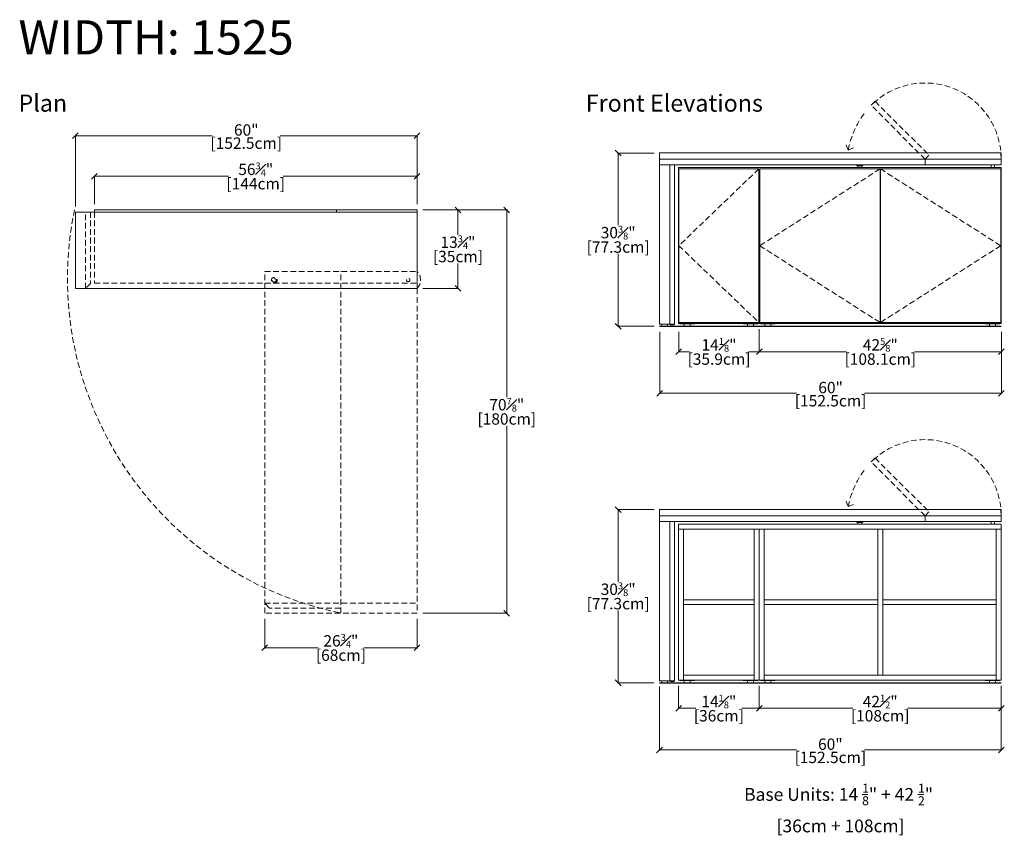
# Model space of a CAD drawing. Units: inches. Extents: x -2277 to 506, y -206 to 814.
# Drawn here: x -1750 to -1577, y 671 to 814 of the extents above; entities that cross this region are included whole.
import ezdxf

# ---------------------------------------------------------------- set-up
doc = ezdxf.new("R2010")
doc.units = ezdxf.units.IN
doc.header["$MEASUREMENT"] = 0
doc.linetypes.add('DASHEDX2', pattern=[1.5, 1, -0.5])
doc.layers.get('Defpoints').update_dxf_attribs({"true_color": 0x59395c})
for name, color, linetype, lineweight in [('02_ Medium', 7, 'Continuous', 15), ('04_Hidden', 8, 'DASHEDX2', 9), ('05_Dims', 7, 'Continuous', 9), ('06_Notes', 7, 'DASHEDX2', 15), ('08_Open Tables', 7, 'DASHEDX2', 9)]:
    doc.layers.add(name, color=color, linetype=linetype, lineweight=lineweight)
doc.styles.add('Standard 3.0', font='txt', dxfattribs={"height": 3})
doc.styles.add('Stnadard 2.0', font='txt', dxfattribs={"height": 2})
doc.dimstyles.new('Standard 2.0', dxfattribs={"dimtxt": 2, "dimasz": 1, "dimexe": 0.1, "dimexo": 1, "dimgap": 0, "dimtad": 0, "dimtih": 1, "dimtoh": 1, "dimdec": 3, "dimzin": 0, "dimdsep": 46, "dimlunit": 5, "dimtxsty": 'Stnadard 2.0', "dimblk": 'OBLIQUE', "dimcen": 0, "dimclrd": 7, "dimclre": 7, "dimclrt": 256, "dimadec": 0, "dimazin": 0, "dimtfac": 0.6, "dimtdec": 3, "dimtofl": 0, "dimtmove": 0, "dimatfit": 3, "dimfxl": 10, "dimtfillclr": 1, "dimfrac": 1, "dimtolj": 1, "dimtzin": 0, "dimlwd": -1, "dimlwe": -1, "dimarcsym": 0})

# ---------------------------------------------------------------- blocks, each defined once
blk = doc.blocks.new('Giro_1525W Plan')
at = {"layer": '02_ Medium'}
for p, q in [((517.7, 264.12), (517.7, 264.49)), ((560.22, 264.12), (560.22, 264.49))]:
    blk.add_line(p, q, dxfattribs=at)
blk.add_lwpolyline([(514.35, 264.12), (574.39, 264.12), (574.39, 250.71), (514.35, 250.71)], close=True, dxfattribs=at)
blk.add_lwpolyline([(517.7, 264.49), (574.39, 264.49), (574.39, 251.62), (574.39, 251.62)], dxfattribs=at)
at = {"layer": '04_Hidden'}
for p, q in [((516.14, 250.71), (516.14, 264.12)), ((517.01, 264.12), (517.01, 251.58)), ((517.01, 251.58), (516.14, 250.71))]:
    blk.add_line(p, q, dxfattribs=at)
for points in [[(517.7, 264.12), (517.7, 251.62), (574.39, 251.62)], [(560.91, 194.55), (548.48, 194.55), (547.62, 195.42), (574.39, 195.42)]]:
    blk.add_lwpolyline(points, dxfattribs=at)
for centre, radius in [((549.29, 252.12), 0.516), ((549.29, 252.12), 0.319), ((572.83, 252.17), 0.295)]:
    blk.add_circle(centre, radius, dxfattribs=at)
at = {"layer": '08_Open Tables'}
blk.add_line((561, 193.63), (561, 253.67), dxfattribs=at)
blk.add_lwpolyline([(547.62, 253.67), (574.39, 253.67), (574.39, 193.63), (547.62, 193.63)], close=True, dxfattribs=at)
at = {"layer": '08_Open Tables', "color": 240, "true_color": 0xed1f24}
for centre, radius, start, end in [((573.03, 252.51), 60.06, 168.4897, 258.4446), ((572.88, 252.19), 2.11, 315.5913, 44.4087)]:
    blk.add_arc(centre, radius, start, end, dxfattribs=at)
blk = doc.blocks.new('_Oblique')
at = {"color": 0, "linetype": 'ByBlock', "lineweight": -2}
blk.add_line((-0.5, -0.5), (0.5, 0.5), dxfattribs=at)
blk = doc.blocks.new('*D46')
at = {"layer": '05_Dims', "color": 7, "transparency": 16777216}
for p, q in [((-1679.21, 780.97), (-1672.93, 780.97)), ((-1673.03, 780.97), (-1673.03, 776.6)), ((-1673.03, 767.19), (-1673.03, 771.56)), ((-1679.21, 767.19), (-1672.93, 767.19))]:
    blk.add_line(p, q, dxfattribs=at)
at = {"layer": 'Defpoints', "color": 0, "transparency": 16777216}
for p in [(-1680.21, 780.97), (-1680.21, 767.19), (-1673.03, 767.19)]:
    blk.add_point(p, dxfattribs=at)
at = {"layer": '05_Dims', "color": 7, "transparency": 16777216}
for p, rotation in [((-1673.03, 780.97), 90), ((-1673.03, 767.19), 270)]:
    blk.add_blockref('_Oblique', p, dxfattribs=dict(at, rotation=rotation))
at = {"layer": '05_Dims', "transparency": 16777216, "char_height": 2, "attachment_point": 5, "style": 'Stnadard 2.0'}
for s, insert in [('\\A1;13{\\H0.6x;\\S3#4;}"', (-1673.03, 775.3)), ('\\A1;[35cm]', (-1673.03, 772.78))]:
    blk.add_mtext(s, dxfattribs=dict(at, insert=insert))
blk = doc.blocks.new('*D47')
at = {"layer": '05_Dims', "color": 7, "transparency": 16777216}
for p, q in [((-1679.21, 780.97), (-1664.35, 780.97)), ((-1664.45, 780.97), (-1664.45, 748.05)), ((-1664.45, 710.11), (-1664.45, 743.03)), ((-1679.21, 710.11), (-1664.35, 710.11))]:
    blk.add_line(p, q, dxfattribs=at)
at = {"layer": 'Defpoints', "color": 0, "transparency": 16777216}
for p in [(-1680.21, 780.97), (-1680.21, 710.11), (-1664.45, 710.11)]:
    blk.add_point(p, dxfattribs=at)
at = {"layer": '05_Dims', "color": 7, "transparency": 16777216}
for p, rotation in [((-1664.45, 780.97), 90), ((-1664.45, 710.11), 270)]:
    blk.add_blockref('_Oblique', p, dxfattribs=dict(at, rotation=rotation))
at = {"layer": '05_Dims', "transparency": 16777216, "char_height": 2, "attachment_point": 5, "style": 'Stnadard 2.0'}
for s, insert in [('\\A1;70{\\H0.6x;\\S7#8;}"', (-1664.45, 746.75)), ('\\A1;[180cm]', (-1664.45, 744.24))]:
    blk.add_mtext(s, dxfattribs=dict(at, insert=insert))
blk = doc.blocks.new('*D48')
at = {"layer": '05_Dims', "color": 7, "transparency": 16777216}
for p, q in [((-1740.25, 781.6), (-1740.25, 794.1)), ((-1680.21, 781.97), (-1680.21, 794.1)), ((-1740.25, 794), (-1716.2, 794)), ((-1680.21, 794), (-1704.25, 794))]:
    blk.add_line(p, q, dxfattribs=at)
at = {"layer": 'Defpoints', "color": 0, "transparency": 16777216}
for p in [(-1680.21, 794), (-1740.25, 780.6), (-1680.21, 780.97)]:
    blk.add_point(p, dxfattribs=at)
at = {"layer": '05_Dims', "color": 7, "transparency": 16777216, "rotation": 180}
blk.add_blockref('_Oblique', (-1740.25, 794), dxfattribs=at)
at = {"layer": '05_Dims', "color": 7, "transparency": 16777216}
blk.add_blockref('_Oblique', (-1680.21, 794), dxfattribs=at)
at = {"layer": '05_Dims', "transparency": 16777216, "char_height": 2, "attachment_point": 5, "style": 'Stnadard 2.0'}
for s, insert in [('\\A1;60"', (-1710.23, 795.02)), ('\\A1;[152.5cm]', (-1710.23, 792.7))]:
    blk.add_mtext(s, dxfattribs=dict(at, insert=insert))
blk = doc.blocks.new('*D49')
at = {"layer": '05_Dims', "color": 7, "transparency": 16777216}
for p, q in [((-1736.9, 781.97), (-1736.9, 786.98)), ((-1736.9, 786.88), (-1713.36, 786.88)), ((-1680.21, 786.88), (-1703.75, 786.88)), ((-1680.21, 781.97), (-1680.21, 786.98))]:
    blk.add_line(p, q, dxfattribs=at)
at = {"layer": 'Defpoints', "color": 0, "transparency": 16777216}
for p in [(-1680.21, 786.88), (-1736.9, 780.97), (-1680.21, 780.97)]:
    blk.add_point(p, dxfattribs=at)
at = {"layer": '05_Dims', "color": 7, "transparency": 16777216, "rotation": 180}
blk.add_blockref('_Oblique', (-1736.9, 786.88), dxfattribs=at)
at = {"layer": '05_Dims', "color": 7, "transparency": 16777216}
blk.add_blockref('_Oblique', (-1680.21, 786.88), dxfattribs=at)
at = {"layer": '05_Dims', "transparency": 16777216, "char_height": 2, "attachment_point": 5, "style": 'Stnadard 2.0'}
for s, insert in [('\\A1;56{\\H0.6x;\\S3#4;}"', (-1708.56, 788.1)), ('\\A1;[144cm]', (-1708.56, 785.58))]:
    blk.add_mtext(s, dxfattribs=dict(at, insert=insert))
blk = doc.blocks.new('*D50')
at = {"layer": '05_Dims', "color": 7, "transparency": 16777216}
for p, q in [((-1706.98, 709.11), (-1706.98, 703.94)), ((-1680.21, 709.11), (-1680.21, 703.94)), ((-1706.98, 704.04), (-1697.62, 704.04)), ((-1680.21, 704.04), (-1689.57, 704.04))]:
    blk.add_line(p, q, dxfattribs=at)
at = {"layer": 'Defpoints', "color": 0, "transparency": 16777216}
for p in [(-1706.98, 710.11), (-1680.21, 710.11), (-1680.21, 704.04)]:
    blk.add_point(p, dxfattribs=at)
at = {"layer": '05_Dims', "color": 7, "transparency": 16777216, "rotation": 180}
blk.add_blockref('_Oblique', (-1706.98, 704.04), dxfattribs=at)
at = {"layer": '05_Dims', "color": 7, "transparency": 16777216}
blk.add_blockref('_Oblique', (-1680.21, 704.04), dxfattribs=at)
at = {"layer": '05_Dims', "transparency": 16777216, "char_height": 2, "attachment_point": 5, "style": 'Stnadard 2.0'}
for s, insert in [('\\A1;26{\\H0.6x;\\S3#4;}"', (-1693.6, 705.26)), ('\\A1;[68cm]', (-1693.6, 702.74))]:
    blk.add_mtext(s, dxfattribs=dict(at, insert=insert))
blk = doc.blocks.new('*D51')
at = {"layer": '05_Dims', "color": 7, "transparency": 16777216}
for p, q in [((-1634.23, 759.54), (-1634.23, 755.96)), ((-1620.1, 760.01), (-1620.1, 755.96)), ((-1634.23, 756.06), (-1632.36, 756.06)), ((-1620.1, 756.06), (-1621.97, 756.06))]:
    blk.add_line(p, q, dxfattribs=at)
at = {"layer": 'Defpoints', "color": 0, "transparency": 16777216}
for p in [(-1634.23, 760.54), (-1620.1, 761.01), (-1620.1, 756.06)]:
    blk.add_point(p, dxfattribs=at)
at = {"layer": '05_Dims', "color": 7, "transparency": 16777216, "rotation": 180}
blk.add_blockref('_Oblique', (-1634.23, 756.06), dxfattribs=at)
at = {"layer": '05_Dims', "color": 7, "transparency": 16777216}
blk.add_blockref('_Oblique', (-1620.1, 756.06), dxfattribs=at)
at = {"layer": '05_Dims', "transparency": 16777216, "char_height": 2, "attachment_point": 5, "style": 'Stnadard 2.0'}
for s, insert in [('\\A1;14{\\H0.6x;\\S1#8;}"', (-1627.16, 757.26)), ('\\A1;[35.9cm]', (-1627.16, 754.76))]:
    blk.add_mtext(s, dxfattribs=dict(at, insert=insert))
blk = doc.blocks.new('*D52')
at = {"layer": '05_Dims', "color": 7, "transparency": 16777216}
for p, q in [((-1620.1, 760.01), (-1620.1, 755.96)), ((-1577.54, 759.54), (-1577.54, 755.96)), ((-1620.1, 756.06), (-1604.79, 756.06)), ((-1577.54, 756.06), (-1592.84, 756.06))]:
    blk.add_line(p, q, dxfattribs=at)
at = {"layer": 'Defpoints', "color": 0, "transparency": 16777216}
for p in [(-1620.1, 761.01), (-1577.54, 760.54), (-1620.1, 756.06)]:
    blk.add_point(p, dxfattribs=at)
at = {"layer": '05_Dims', "color": 7, "transparency": 16777216, "rotation": 180}
blk.add_blockref('_Oblique', (-1620.1, 756.06), dxfattribs=at)
at = {"layer": '05_Dims', "color": 7, "transparency": 16777216}
blk.add_blockref('_Oblique', (-1577.54, 756.06), dxfattribs=at)
at = {"layer": '05_Dims', "transparency": 16777216, "char_height": 2, "attachment_point": 5, "style": 'Stnadard 2.0'}
for s, insert in [('\\A1;42{\\H0.6x;\\S5#8;}"', (-1598.82, 757.26)), ('\\A1;[108.1cm]', (-1598.82, 754.76))]:
    blk.add_mtext(s, dxfattribs=dict(at, insert=insert))
blk = doc.blocks.new('*D56')
at = {"layer": '05_Dims', "color": 7, "transparency": 16777216}
for p, q in [((-1634.27, 697.35), (-1634.27, 693.3)), ((-1620.1, 697.35), (-1620.1, 693.3)), ((-1634.27, 693.4), (-1631.21, 693.4)), ((-1620.1, 693.4), (-1623.16, 693.4))]:
    blk.add_line(p, q, dxfattribs=at)
at = {"layer": 'Defpoints', "color": 0, "transparency": 16777216}
for p in [(-1634.27, 698.35), (-1620.1, 698.35), (-1620.1, 693.4)]:
    blk.add_point(p, dxfattribs=at)
at = {"layer": '05_Dims', "color": 7, "transparency": 16777216, "rotation": 180}
blk.add_blockref('_Oblique', (-1634.27, 693.4), dxfattribs=at)
at = {"layer": '05_Dims', "color": 7, "transparency": 16777216}
blk.add_blockref('_Oblique', (-1620.1, 693.4), dxfattribs=at)
at = {"layer": '05_Dims', "transparency": 16777216, "char_height": 2, "attachment_point": 5, "style": 'Stnadard 2.0'}
for s, insert in [('\\A1;14{\\H0.6x;\\S1#8;}"', (-1627.19, 694.6)), ('\\A1;[36cm]', (-1627.19, 692.09))]:
    blk.add_mtext(s, dxfattribs=dict(at, insert=insert))
blk = doc.blocks.new('*D57')
at = {"layer": '05_Dims', "color": 7, "transparency": 16777216}
for p, q in [((-1620.1, 697.35), (-1620.1, 693.3)), ((-1577.58, 697.35), (-1577.58, 693.3)), ((-1620.1, 693.4), (-1603.65, 693.4)), ((-1577.58, 693.4), (-1594.03, 693.4))]:
    blk.add_line(p, q, dxfattribs=at)
at = {"layer": 'Defpoints', "color": 0, "transparency": 16777216}
for p in [(-1620.1, 698.35), (-1577.58, 698.35), (-1620.1, 693.4)]:
    blk.add_point(p, dxfattribs=at)
at = {"layer": '05_Dims', "color": 7, "transparency": 16777216, "rotation": 180}
blk.add_blockref('_Oblique', (-1620.1, 693.4), dxfattribs=at)
at = {"layer": '05_Dims', "color": 7, "transparency": 16777216}
blk.add_blockref('_Oblique', (-1577.58, 693.4), dxfattribs=at)
at = {"layer": '05_Dims', "transparency": 16777216, "char_height": 2, "attachment_point": 5, "style": 'Stnadard 2.0'}
for s, insert in [('\\A1;42{\\H0.6x;\\S1#2;}"', (-1598.84, 694.59)), ('\\A1;[108cm]', (-1598.84, 692.09))]:
    blk.add_mtext(s, dxfattribs=dict(at, insert=insert))
blk = doc.blocks.new('*D61')
at = {"layer": '05_Dims', "color": 7, "transparency": 16777216}
for p, q in [((-1637.57, 759.54), (-1637.57, 748.65)), ((-1577.54, 759.54), (-1577.54, 748.65)), ((-1637.57, 748.75), (-1613.53, 748.75)), ((-1577.54, 748.75), (-1601.58, 748.75))]:
    blk.add_line(p, q, dxfattribs=at)
at = {"layer": 'Defpoints', "color": 0, "transparency": 16777216}
for p in [(-1637.57, 760.54), (-1577.54, 760.54), (-1577.54, 748.75)]:
    blk.add_point(p, dxfattribs=at)
at = {"layer": '05_Dims', "color": 7, "transparency": 16777216, "rotation": 180}
blk.add_blockref('_Oblique', (-1637.57, 748.75), dxfattribs=at)
at = {"layer": '05_Dims', "color": 7, "transparency": 16777216}
blk.add_blockref('_Oblique', (-1577.54, 748.75), dxfattribs=at)
at = {"layer": '05_Dims', "transparency": 16777216, "char_height": 2, "attachment_point": 5, "style": 'Stnadard 2.0'}
for s, insert in [('\\A1;60"', (-1607.55, 749.76)), ('\\A1;[152.5cm]', (-1607.55, 747.44))]:
    blk.add_mtext(s, dxfattribs=dict(at, insert=insert))
blk = doc.blocks.new('*D62')
at = {"layer": '05_Dims', "color": 7, "transparency": 16777216}
for p, q in [((-1638.57, 790.97), (-1644.98, 790.97)), ((-1644.88, 790.97), (-1644.88, 778.29)), ((-1644.88, 760.54), (-1644.88, 773.23)), ((-1638.57, 760.54), (-1644.98, 760.54))]:
    blk.add_line(p, q, dxfattribs=at)
at = {"layer": 'Defpoints', "color": 0, "transparency": 16777216}
for p in [(-1637.57, 790.97), (-1644.88, 760.54), (-1637.57, 760.54)]:
    blk.add_point(p, dxfattribs=at)
at = {"layer": '05_Dims', "color": 7, "transparency": 16777216}
for p, rotation in [((-1644.88, 790.97), 90), ((-1644.88, 760.54), 270)]:
    blk.add_blockref('_Oblique', p, dxfattribs=dict(at, rotation=rotation))
at = {"layer": '05_Dims', "transparency": 16777216, "char_height": 2, "attachment_point": 5, "style": 'Stnadard 2.0'}
for s, insert in [('\\A1;30{\\H0.6x;\\S3#8;}"', (-1644.88, 776.98)), ('\\A1;[77.3cm]', (-1644.88, 774.45))]:
    blk.add_mtext(s, dxfattribs=dict(at, insert=insert))
blk = doc.blocks.new('*D63')
at = {"layer": '05_Dims', "color": 7, "transparency": 16777216}
for p, q in [((-1638.57, 728.31), (-1644.98, 728.31)), ((-1644.88, 728.31), (-1644.88, 715.62)), ((-1644.88, 697.88), (-1644.88, 710.56)), ((-1638.62, 697.88), (-1644.98, 697.88))]:
    blk.add_line(p, q, dxfattribs=at)
at = {"layer": 'Defpoints', "color": 0, "transparency": 16777216}
for p in [(-1637.57, 728.31), (-1644.88, 697.88), (-1637.62, 697.88)]:
    blk.add_point(p, dxfattribs=at)
at = {"layer": '05_Dims', "color": 7, "transparency": 16777216}
for p, rotation in [((-1644.88, 728.31), 90), ((-1644.88, 697.88), 270)]:
    blk.add_blockref('_Oblique', p, dxfattribs=dict(at, rotation=rotation))
at = {"layer": '05_Dims', "transparency": 16777216, "char_height": 2, "attachment_point": 5, "style": 'Stnadard 2.0'}
for s, insert in [('\\A1;30{\\H0.6x;\\S3#8;}"', (-1644.88, 714.32)), ('\\A1;[77.3cm]', (-1644.88, 711.79))]:
    blk.add_mtext(s, dxfattribs=dict(at, insert=insert))
blk = doc.blocks.new('*D75')
at = {"layer": '05_Dims', "color": 7, "transparency": 16777216}
for p, q in [((-1637.62, 697.25), (-1637.62, 685.98)), ((-1577.58, 697.35), (-1577.58, 685.98)), ((-1637.62, 686.08), (-1613.57, 686.08)), ((-1577.58, 686.08), (-1601.62, 686.08))]:
    blk.add_line(p, q, dxfattribs=at)
at = {"layer": 'Defpoints', "color": 0, "transparency": 16777216}
for p in [(-1637.62, 698.25), (-1577.58, 698.35), (-1577.58, 686.08)]:
    blk.add_point(p, dxfattribs=at)
at = {"layer": '05_Dims', "color": 7, "transparency": 16777216, "rotation": 180}
blk.add_blockref('_Oblique', (-1637.62, 686.08), dxfattribs=at)
at = {"layer": '05_Dims', "color": 7, "transparency": 16777216}
blk.add_blockref('_Oblique', (-1577.58, 686.08), dxfattribs=at)
at = {"layer": '05_Dims', "transparency": 16777216, "char_height": 2, "attachment_point": 5, "style": 'Stnadard 2.0'}
for s, insert in [('\\A1;60"', (-1607.6, 687.1)), ('\\A1;[152.5cm]', (-1607.6, 684.78))]:
    blk.add_mtext(s, dxfattribs=dict(at, insert=insert))

msp = doc.modelspace()

# ---------------------------------------------------------------- linework, layer by layer
at = {"layer": '02_ Medium'}
for p, q in [((-1590.965, 789.8892), (-1590.965, 788.905)), ((-1590.965, 727.2259), (-1590.965, 726.2417))]:
    msp.add_line(p, q, dxfattribs=at)
for points in [[(-1577.5792, 789.8892), (-1637.6184, 789.8892), (-1637.6184, 790.9719), (-1577.5792, 790.9719)], [(-1637.6184, 788.905), (-1577.5792, 788.905), (-1577.5792, 789.8892), (-1637.6184, 789.8892)], [(-1637.6184, 788.905), (-1635.8271, 788.905), (-1635.8271, 760.9129), (-1637.6184, 760.9129)], [(-1635.8271, 760.9129), (-1634.961, 760.9129), (-1634.961, 788.905), (-1635.8271, 788.905)], [(-1620.1578, 788.1921), (-1620.1578, 761.1843), (-1634.2129, 761.1843), (-1634.2129, 788.1921)], [(-1620.0038, 761.1843), (-1598.8621, 761.1843), (-1598.8621, 788.1921), (-1620.0038, 788.1921)], [(-1577.6742, 761.1843), (-1598.8159, 761.1843), (-1598.8159, 788.1921), (-1577.6742, 788.1921)], [(-1637.1854, 760.5389), (-1636.2602, 760.5389), (-1636.1814, 760.9129), (-1637.2641, 760.9129)], [(-1635.7484, 760.7554), (-1635.0397, 760.7554), (-1635.0397, 760.9129), (-1635.7484, 760.9129)], [(-1634.0357, 760.9523), (-1631.4767, 760.9523), (-1631.4767, 761.0114), (-1634.0357, 761.0114)], [(-1633.2946, 760.5389), (-1632.2178, 760.5389), (-1632.2178, 760.9523), (-1633.2946, 760.9523)], [(-1620.335, 760.9523), (-1622.8941, 760.9523), (-1622.8941, 761.0114), (-1620.335, 761.0114)], [(-1621.0762, 760.5389), (-1622.1529, 760.5389), (-1622.1529, 760.9523), (-1621.0762, 760.9523)], [(-1619.8625, 760.9523), (-1617.3035, 760.9523), (-1617.3035, 761.0114), (-1619.8625, 761.0114)], [(-1619.1214, 760.5389), (-1618.0446, 760.5389), (-1618.0446, 760.9523), (-1619.1214, 760.9523)], [(-1577.8154, 760.9523), (-1580.3745, 760.9523), (-1580.3745, 761.0114), (-1577.8154, 761.0114)], [(-1578.5566, 760.5389), (-1579.6333, 760.5389), (-1579.6333, 760.9523), (-1578.5566, 760.9523)], [(-1577.5792, 727.2259), (-1637.6184, 727.2259), (-1637.6184, 728.3086), (-1577.5792, 728.3086)], [(-1637.6184, 726.2417), (-1577.5792, 726.2417), (-1577.5792, 727.2259), (-1637.6184, 727.2259)], [(-1637.6184, 726.2417), (-1635.8271, 726.2417), (-1635.8271, 698.2496), (-1637.6184, 698.2496)], [(-1635.8271, 698.2496), (-1634.961, 698.2496), (-1634.961, 726.2417), (-1635.8271, 726.2417)], [(-1577.5792, 725.7496), (-1634.272, 725.7496), (-1634.272, 724.8834), (-1577.5792, 724.8834)], [(-1634.272, 724.8834), (-1633.4058, 724.8834), (-1633.4058, 698.348), (-1634.272, 698.348)], [(-1620.0988, 724.8834), (-1620.9649, 724.8834), (-1620.9649, 698.348), (-1620.0988, 698.348)], [(-1620.0988, 724.8834), (-1619.2326, 724.8834), (-1619.2326, 698.348), (-1620.0988, 698.348)], [(-1598.4059, 724.8834), (-1599.2721, 724.8834), (-1599.2721, 699.2142), (-1598.4059, 699.2142)], [(-1577.5792, 724.8834), (-1578.4453, 724.8834), (-1578.4453, 698.348), (-1577.5792, 698.348)], [(-1620.9649, 711.6157), (-1633.4058, 711.6157), (-1633.4058, 712.4819), (-1620.9649, 712.4819)], [(-1619.2326, 711.6157), (-1599.2721, 711.6157), (-1599.2721, 712.4819), (-1619.2326, 712.4819)], [(-1578.4453, 711.6157), (-1598.4059, 711.6157), (-1598.4059, 712.4819), (-1578.4453, 712.4819)], [(-1633.4058, 698.348), (-1620.9649, 698.348), (-1620.9649, 699.2142), (-1633.4058, 699.2142)], [(-1578.4453, 698.348), (-1619.2326, 698.348), (-1619.2326, 699.2142), (-1578.4453, 699.2142)], [(-1637.1854, 697.8756), (-1636.2602, 697.8756), (-1636.1814, 698.2496), (-1637.2641, 698.2496)], [(-1635.7484, 698.0921), (-1635.0397, 698.0921), (-1635.0397, 698.2496), (-1635.7484, 698.2496)], [(-1634.0357, 698.289), (-1631.4767, 698.289), (-1631.4767, 698.348), (-1634.0357, 698.348)], [(-1633.2946, 697.8756), (-1632.2178, 697.8756), (-1632.2178, 698.289), (-1633.2946, 698.289)], [(-1620.335, 698.289), (-1622.8941, 698.289), (-1622.8941, 698.348), (-1620.335, 698.348)], [(-1621.0762, 697.8756), (-1622.1529, 697.8756), (-1622.1529, 698.289), (-1621.0762, 698.289)], [(-1619.8625, 698.289), (-1617.3035, 698.289), (-1617.3035, 698.348), (-1619.8625, 698.348)], [(-1619.1214, 697.8756), (-1618.0446, 697.8756), (-1618.0446, 698.289), (-1619.1214, 698.289)], [(-1577.8154, 698.289), (-1580.3745, 698.289), (-1580.3745, 698.348), (-1577.8154, 698.348)], [(-1578.5566, 697.8756), (-1579.6333, 697.8756), (-1579.6333, 698.289), (-1578.5566, 698.289)]]:
    msp.add_lwpolyline(points, close=True, dxfattribs=at)
for points in [[(-1577.6742, 787.5467), (-1577.5792, 787.5467), (-1577.5792, 788.4129), (-1634.272, 788.4129), (-1634.272, 787.5467), (-1634.2129, 787.5467)], [(-1633.4058, 761.1843), (-1633.4058, 761.0114), (-1634.272, 761.0114), (-1634.272, 787.5467), (-1634.2129, 787.5467)], [(-1620.9649, 761.1843), (-1620.9649, 761.0114), (-1620.0988, 761.0114), (-1620.0988, 787.5467), (-1620.1578, 787.5467)], [(-1620.1578, 787.5467), (-1620.0038, 787.5467)], [(-1619.2326, 761.1843), (-1619.2326, 761.0114), (-1620.0988, 761.0114), (-1620.0988, 787.5467), (-1620.0038, 787.5467)], [(-1578.4453, 761.1843), (-1578.4453, 761.0114), (-1577.5792, 761.0114), (-1577.5792, 787.5467), (-1577.6742, 787.5467)], [(-1633.4058, 761.1843), (-1633.4058, 761.0114), (-1620.9649, 761.0114), (-1620.9649, 761.1843)], [(-1578.4453, 761.1843), (-1578.4453, 761.0114), (-1619.2326, 761.0114), (-1619.2326, 761.1843)]]:
    msp.add_lwpolyline(points, dxfattribs=at)
at = {"layer": '04_Hidden'}
for p, q in [((-1604.4514, 791.4975), (-1604.9432, 792.8225)), ((-1604.4514, 791.4975), (-1604.9432, 792.8225)), ((-1604.4514, 791.4975), (-1603.1467, 792.0409)), ((-1604.4514, 791.4975), (-1603.1467, 792.0409)), ((-1604.4514, 728.8342), (-1604.9432, 730.1592)), ((-1604.4514, 728.8342), (-1604.9432, 730.1592)), ((-1604.4514, 728.8342), (-1603.1467, 729.3776)), ((-1604.4514, 728.8342), (-1603.1467, 729.3776))]:
    msp.add_line(p, q, dxfattribs=at)
for points in [[(-1600.4302, 799.3544), (-1599.7342, 800.0504), (-1590.269, 790.5852), (-1590.965, 789.8892)], [(-1602.9419, 788.7239), (-1601.9101, 788.7239), (-1601.9101, 788.905), (-1602.9419, 788.905)], [(-1579.3518, 788.905), (-1578.7612, 788.905), (-1578.7612, 788.4129), (-1579.3518, 788.4129)], [(-1602.7449, 788.4129), (-1602.1071, 788.4129), (-1602.1071, 788.7239), (-1602.7449, 788.7239)], [(-1600.4302, 736.6911), (-1599.7342, 737.3871), (-1590.269, 727.9219), (-1590.965, 727.2259)], [(-1602.9419, 726.0606), (-1601.9101, 726.0606), (-1601.9101, 726.2417), (-1602.9419, 726.2417)], [(-1602.7449, 725.7496), (-1602.1071, 725.7496), (-1602.1071, 726.0606), (-1602.7449, 726.0606)], [(-1579.3518, 726.2417), (-1578.7612, 726.2417), (-1578.7612, 725.7496), (-1579.3518, 725.7496)]]:
    msp.add_lwpolyline(points, close=True, dxfattribs=at)
for points in [[(-1620.1578, 788.1921), (-1634.2129, 774.6882), (-1620.1578, 761.1843)], [(-1598.8621, 788.1921), (-1620.0038, 774.6882), (-1598.8621, 761.1843)], [(-1598.8159, 788.1921), (-1577.6742, 774.6882), (-1598.8159, 761.1843)]]:
    msp.add_lwpolyline(points, dxfattribs=at)
for centre, radius, start, end in [((-1590.965, 789.8892), 13.3858, 0, 135), ((-1589.2412, 788.6703), 15.4708, 143.503881, 169.470271), ((-1590.965, 727.2259), 13.3858, 0, 135), ((-1589.2412, 726.007), 15.4708, 143.503881, 169.470271)]:
    msp.add_arc(centre, radius, start, end, dxfattribs=at)
at = {"layer": '05_Dims'}
msp.add_line((-1590.965, 789.8892), (-1577.5792, 789.8892), dxfattribs=at)
at = {"layer": 'Defpoints'}
for points in [[(-1637.6184, 760.5389), (-1634.272, 760.5389), (-1591.7524, 760.5389), (-1577.5792, 760.5389)], [(-1637.6184, 697.8756), (-1634.272, 697.8756), (-1591.7524, 697.8756), (-1577.5792, 697.8756)]]:
    msp.add_lwpolyline(points, dxfattribs=at)

# ---------------------------------------------------------------- block references
at = {"layer": '02_ Medium'}
msp.add_blockref('Giro_1525W Plan', (-2254.5981, 516.4776), dxfattribs=at)

# ---------------------------------------------------------------- texts
at = {"layer": '06_Notes', "attachment_point": 1, "style": 'Standard 3.0'}
for s, insert, char_height, width in [('WIDTH: 1525', (-1750.2489, 814.2873), 6, 171.837221), ('Plan', (-1750.2489, 801.2369), 3, 67.052154), ('Front Elevations', (-1650.5746, 801.2369), 3, 67.052154), ('\\A1;\\pxqc;Base Units: 14 {\\H0.7x;\\S1/8;}" + 42 {\\H0.7x;\\S1/2;}"  [36cm + 108cm]', (-1625.441, 680.1634), 2.25, 39.26381)]:
    msp.add_mtext(s, dxfattribs=dict(at, insert=insert, char_height=char_height, width=width))

# ---------------------------------------------------------------- dimensions: what is measured, and where the dimension line sits
at = {"layer": '05_Dims'}
for base, p1, picture, middle in [((-1680.2096, 794.0032), (-1740.2489, 780.5979), '*D48', (-1710.2292, 794.0032)), ((-1680.2096, 786.8773), (-1736.9024, 780.9719), '*D49', (-1708.556, 786.8773))]:
    dim = msp.add_linear_dim(base=base, p1=p1, p2=(-1680.2096, 780.9719), dimstyle='Standard 2.0', override={"dimpost": '"\\X'}, dxfattribs=at)
    dim.commit()
    dim.dimension.update_dxf_attribs({"geometry": picture, "text_midpoint": middle, "dimtype": 160})
for base, p1, p2, picture, middle in [((-1644.8803, 760.5389), (-1637.5746, 790.9719), (-1637.5746, 760.5389), '*D62', (-1644.8803, 775.7554)), ((-1673.0330361447, 767.1924228933), (-1680.2096186988, 780.9719228934), (-1680.2096186988, 767.1924228933), '*D46', (-1673.0330361447, 774.0821728933)), ((-1664.4486, 710.1059), (-1680.2096, 780.9719), (-1680.2096, 710.1059), '*D47', (-1664.4486, 745.5389)), ((-1644.8803, 697.8756), (-1637.5746, 728.3086), (-1637.6184, 697.8756), '*D63', (-1644.8803, 713.0921))]:
    dim = msp.add_linear_dim(base=base, p1=p1, p2=p2, angle=90, dimstyle='Standard 2.0', override={"dimpost": '"\\X'}, dxfattribs=at)
    dim.commit()
    dim.dimension.update_dxf_attribs({"geometry": picture, "text_midpoint": middle})
for base, p1, p2, picture, middle in [((-1577.5353, 748.7452), (-1637.5746, 760.5389), (-1577.5353, 760.5389), '*D61', (-1607.5549, 748.7452)), ((-1620.0988, 756.0587), (-1634.2281, 760.5389), (-1620.0988, 761.0114), '*D51', (-1627.1635, 756.0587)), ((-1620.09878, 756.05873), (-1577.53532, 760.53891), (-1620.09878, 761.01135), '*D52', (-1598.81705, 756.05873)), ((-1680.2096, 704.0368), (-1706.9812, 710.1059), (-1680.2096, 710.1059), '*D50', (-1693.5954, 704.0368)), ((-1577.5792, 686.0819), (-1637.6184, 698.2496), (-1577.5792, 698.348), '*D75', (-1607.5988, 686.0819)), ((-1620.0988, 693.3954), (-1634.272, 698.348), (-1620.0988, 698.348), '*D56', (-1627.1854, 693.3954)), ((-1620.0988, 693.3954), (-1577.5792, 698.348), (-1620.0988, 698.348), '*D57', (-1598.839, 693.3954))]:
    dim = msp.add_linear_dim(base=base, p1=p1, p2=p2, dimstyle='Standard 2.0', override={"dimpost": '"\\X'}, dxfattribs=at)
    dim.commit()
    dim.dimension.update_dxf_attribs({"geometry": picture, "text_midpoint": middle})

doc.saveas('drawing.dxf')
